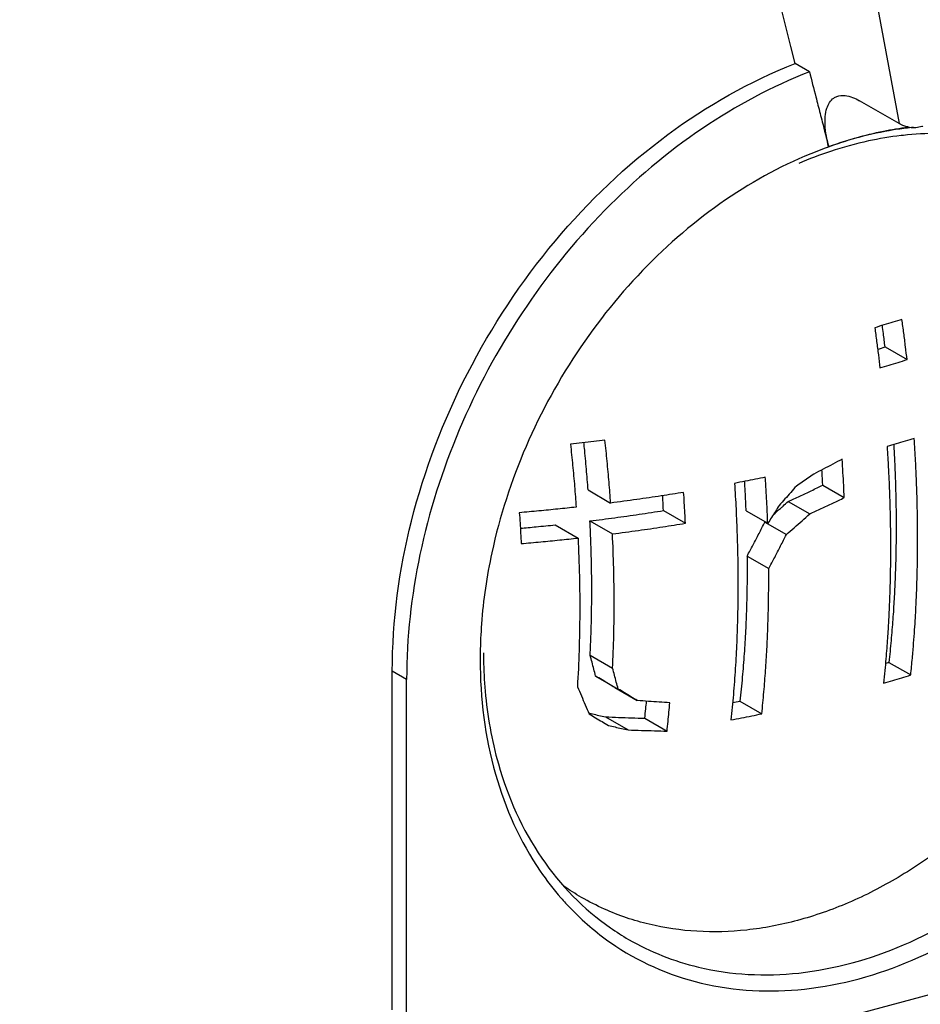
# Model space of a CAD drawing. Extents: x -173 to 1186, y 266 to 635.
# Drawn here: x 213 to 220, y 409 to 417 of the extents above; entities that cross this region are included whole.
import ezdxf

# ---------------------------------------------------------------- set-up
doc = ezdxf.new("R2010")
doc.units = 0
doc.header["$LTSCALE"] = 2.574606
doc.header["$MEASUREMENT"] = 0
doc.layers.get('0').update_dxf_attribs({"linetype": 'CONTINUOUS'})

msp = doc.modelspace()

# ---------------------------------------------------------------- linework, layer by layer
for p, q in [((218.9379, 416.5343), (218.8253, 416.5993)), ((219.6431, 416.1269), (219.332, 416.3066)), ((219.5327, 414.3703), (219.7058, 414.2703)), ((217.1955, 413.2446), (217.373, 413.142)), ((219.0422, 413.2823), (219.2116, 413.1845)), ((218.77, 413.1541), (218.9395, 413.0562)), ((217.7887, 413.0827), (217.9619, 412.9827)), ((218.4391, 413.0808), (218.6094, 412.9825)), ((217.2105, 413.0012), (217.3873, 412.899)), ((218.5863, 412.9918), (218.756, 412.8937)), ((216.9373, 412.9701), (217.1164, 412.8666)), ((218.4472, 412.7241), (218.6171, 412.6259)), ((217.2117, 411.9442), (217.3885, 411.8421)), ((215.7676, 411.7544), (215.655, 411.8194)), ((215.655, 409.1534), (215.655, 411.8194)), ((219.5628, 411.8883), (219.7346, 411.7891)), ((215.7676, 409.0883), (215.7676, 411.7544)), ((217.2552, 411.7808), (217.4321, 411.6787)), ((217.4068, 411.6893), (217.5828, 411.5876)), ((218.3904, 411.5833), (218.5627, 411.4838)), ((217.3325, 411.4596), (217.5099, 411.3572)), ((217.6415, 411.4491), (217.8171, 411.3477)), ((220.9578, 409.5617), (190.3968, 401.3697))]:
    msp.add_line(p, q)
for points, knots in [([(217.8801, 472.4865), (217.6068, 469.5822), (217.1624, 463.8312), (216.798, 455.2933), (216.739, 446.964), (216.9843, 438.8673), (217.5345, 431.026), (218.3928, 423.4631), (219.1885, 418.5359), (219.6431, 416.1269)], [0, 0, 0, 0, 8.751588, 17.300282, 25.632246, 33.734415, 41.595693, 49.207218, 56.561567, 56.561567, 56.561567, 56.561567]), ([(218.8253, 416.5993), (218.0934, 419.4883), (216.8524, 425.3921), (215.6707, 434.4573), (215.1549, 443.7741), (215.3023, 452.9417), (215.7936, 458.979), (216.1126, 461.8451)], [0, 0, 0, 0, 8.940803, 18.075743, 27.401054, 36.908635, 45.560142, 45.560142, 45.560142, 45.560142]), ([(217.2293, 453.6544), (217.1883, 451.3695), (217.1718, 446.4033), (217.4023, 438.8387), (217.947, 431.0557), (218.7943, 423.5472), (219.5787, 418.6544), (220.0268, 416.2618)], [0, 0, 0, 0, 6.855698, 14.896146, 22.698876, 30.255253, 37.557677, 37.557677, 37.557677, 37.557677]), ([(215.655, 411.8194), (215.655, 412.2161), (215.7647, 413.0292), (216.2068, 414.1848), (216.8951, 415.2251), (217.7739, 416.0651), (218.4687, 416.4607), (218.8253, 416.5993)], [0, 0, 0, 0, 1.190102, 2.431835, 3.683513, 4.901087, 6.048815, 6.048815, 6.048815, 6.048815]), ([(218.9379, 416.5343), (218.6422, 416.4193), (218.0623, 416.1079), (217.2963, 415.4597), (216.648, 414.6535), (216.1544, 413.7351), (215.8431, 412.7573), (215.7676, 412.0837), (215.7676, 411.7544)], [0, 0, 0, 0, 0.951717, 1.95523, 2.99185, 4.037151, 5.065277, 6.05323, 6.05323, 6.05323, 6.05323]), ([(218.9379, 416.5343), (218.9545, 416.4687), (218.9823, 416.3596), (219.0102, 416.2504), (219.0214, 416.2068)], [0, 0, 0, 0, 0.2028348, 0.3379356, 0.3379356, 0.3379356, 0.3379356]), ([(219.0889, 415.9451), (219.0743, 416.0013), (219.0563, 416.1027), (219.0622, 416.2381), (219.1074, 416.3187), (219.1446, 416.3372), (219.153, 416.3402)], [0, 0, 0, 0, 0.1742007, 0.3066089, 0.4026392, 0.4293222, 0.4293222, 0.4293222, 0.4293222]), ([(219.153, 416.3402), (219.1734, 416.3477), (219.2378, 416.3542), (219.2969, 416.3269), (219.332, 416.3066)], [0, 0, 0, 0, 0.0653377, 0.1867897, 0.1867897, 0.1867897, 0.1867897]), ([(219.0214, 416.2068), (219.027, 416.185), (219.0495, 416.0974), (219.0721, 416.0099), (219.0891, 415.9443)], [0, 0, 0, 0, 0.0676322, 0.2711522, 0.2711522, 0.2711522, 0.2711522]), ([(219.3042, 416.0152), (219.3754, 416.0355), (219.5107, 416.0687), (219.6481, 416.0919), (219.7127, 416.1004)], [0, 0, 0, 0, 0.2220965, 0.4175875, 0.4175875, 0.4175875, 0.4175875]), ([(219.6955, 416.105), (219.6907, 416.1064), (219.6727, 416.1123), (219.6551, 416.12), (219.6429, 416.1271)], [0, 0, 0, 0, 0.01499495, 0.05712938, 0.05712938, 0.05712938, 0.05712938]), ([(219.8311, 416.1071), (219.8284, 416.1061), (219.795, 416.095), (219.7577, 416.0903), (219.7262, 416.0971)], [0, 0, 0, 0, 0.008855, 0.1057143, 0.1057143, 0.1057143, 0.1057143]), ([(219.0891, 415.9443), (218.8356, 415.8542), (218.3363, 415.6019), (217.6748, 415.0626), (217.1129, 414.3828), (216.6838, 413.6029), (216.4412, 412.8569), (216.3707, 412.3787), (216.3567, 412.1905)], [0, 0, 0, 0, 0.807209, 1.660385, 2.543924, 3.436754, 4.315652, 4.881865, 4.881865, 4.881865, 4.881865]), ([(219.6653, 414.5871), (219.6419, 414.5796), (219.5948, 414.5647), (219.5236, 414.5429), (219.4758, 414.5286), (219.4518, 414.5215)], [0, 0, 0, 0, 0.0738264, 0.1482811, 0.2233563, 0.2233563, 0.2233563, 0.2233563]), ([(219.5327, 414.3703), (219.5285, 414.4055), (219.5215, 414.4619), (219.5141, 414.5182), (219.5113, 414.5393)], [0, 0, 0, 0, 0.1065634, 0.1703479, 0.1703479, 0.1703479, 0.1703479]), ([(219.7058, 414.2703), (219.7019, 414.3042), (219.6936, 414.3733), (219.6802, 414.4789), (219.6704, 414.5506), (219.6653, 414.5871)], [0, 0, 0, 0, 0.1023195, 0.2087573, 0.3193296, 0.3193296, 0.3193296, 0.3193296]), ([(219.4518, 414.5215), (219.4569, 414.4854), (219.4665, 414.4141), (219.4799, 414.3085), (219.4882, 414.2391), (219.4922, 414.2048)], [0, 0, 0, 0, 0.109457, 0.2158754, 0.3192622, 0.3192622, 0.3192622, 0.3192622]), ([(219.4922, 414.2048), (219.5162, 414.2119), (219.5639, 414.2262), (219.6351, 414.248), (219.6823, 414.2628), (219.7058, 414.2703)], [0, 0, 0, 0, 0.0750576, 0.1495379, 0.223432, 0.223432, 0.223432, 0.223432]), ([(221.6537, 413.7369), (221.6537, 413.5857), (221.6337, 413.2788), (221.5478, 412.8203), (221.4073, 412.3652), (221.2151, 411.9228), (220.9751, 411.5017), (220.692, 411.1106), (220.3715, 410.7572), (220.0201, 410.4487), (219.6446, 410.1912), (219.2527, 409.9901), (218.9801, 409.8945), (218.8438, 409.8579)], [0, 0, 0, 0, 0.453491, 0.919963, 1.396432, 1.879229, 2.364321, 2.847547, 3.324848, 3.792507, 4.24738, 4.687137, 5.110494, 5.110494, 5.110494, 5.110494]), ([(217.3286, 413.6371), (217.2992, 413.6334), (217.2397, 413.6261), (217.1491, 413.6154), (217.0879, 413.6085), (217.0569, 413.6051)], [0, 0, 0, 0, 0.0888561, 0.1800418, 0.2735647, 0.2735647, 0.2735647, 0.2735647]), ([(217.0569, 413.6051), (217.0631, 413.5497), (217.0746, 413.4392), (217.0896, 413.274), (217.098, 413.1644), (217.1019, 413.1098)], [0, 0, 0, 0, 0.167428, 0.3332665, 0.4974558, 0.4974558, 0.4974558, 0.4974558]), ([(217.1955, 413.2446), (217.1915, 413.2995), (217.1828, 413.4096), (217.1711, 413.5337), (217.1641, 413.6029), (217.1626, 413.6171)], [0, 0, 0, 0, 0.1651746, 0.3313586, 0.3739609, 0.3739609, 0.3739609, 0.3739609]), ([(217.373, 413.142), (217.3692, 413.1964), (217.3609, 413.3059), (217.3461, 413.471), (217.3347, 413.5815), (217.3286, 413.6371)], [0, 0, 0, 0, 0.1636425, 0.3293582, 0.4970965, 0.4970965, 0.4970965, 0.4970965]), ([(219.7624, 413.6508), (219.7386, 413.6433), (219.6912, 413.6284), (219.6199, 413.6066), (219.5724, 413.5924), (219.5486, 413.5854)], [0, 0, 0, 0, 0.0746484, 0.1491684, 0.2235355, 0.2235355, 0.2235355, 0.2235355]), ([(219.6011, 413.601), (219.6037, 413.5564), (219.6083, 413.467), (219.6135, 413.3345), (219.6172, 413.205), (219.6192, 413.0803), (219.6197, 412.9987), (219.6197, 412.9586)], [0, 0, 0, 0, 0.1341428, 0.2683786, 0.3979077, 0.5226838, 0.6427355, 0.6427355, 0.6427355, 0.6427355]), ([(219.7346, 411.7891), (219.7393, 411.8332), (219.7475, 411.9168), (219.7576, 412.0356), (219.7653, 412.1416), (219.7713, 412.2361), (219.7759, 412.321), (219.7795, 412.3982), (219.7823, 412.4702), (219.7845, 412.5388), (219.7863, 412.6051), (219.7876, 412.6698), (219.7885, 412.7332), (219.789, 412.7958), (219.7892, 412.8584), (219.7891, 412.9221), (219.7885, 412.9868), (219.7876, 413.0515), (219.7864, 413.116), (219.7847, 413.1808), (219.7827, 413.2477), (219.7801, 413.3184), (219.7769, 413.3942), (219.7729, 413.4754), (219.7681, 413.5616), (219.7644, 413.6206), (219.7624, 413.6508)], [0, 0, 0, 0, 0.133075, 0.251901, 0.357727, 0.451884, 0.536141, 0.612635, 0.683967, 0.752265, 0.818402, 0.883046, 0.946374, 1.008613, 1.070756, 1.134345, 1.199601, 1.264763, 1.328706, 1.392908, 1.459238, 1.529487, 1.605248, 1.686832, 1.773368, 1.864236, 1.864236, 1.864236, 1.864236]), ([(219.5486, 413.5854), (219.5505, 413.5567), (219.5539, 413.5026), (219.5583, 413.4256), (219.5618, 413.3571), (219.5645, 413.2959), (219.5667, 413.2415), (219.5685, 413.1931), (219.5699, 413.1493), (219.5711, 413.1083), (219.5721, 413.0676), (219.5731, 413.0247), (219.5739, 412.9777), (219.5746, 412.9269), (219.5751, 412.8749), (219.5754, 412.8248), (219.5754, 412.7777), (219.5752, 412.7324), (219.5749, 412.6864), (219.5743, 412.6384), (219.5735, 412.5895), (219.5725, 412.542), (219.5714, 412.4973), (219.5701, 412.4548), (219.5688, 412.413), (219.5672, 412.3695), (219.5652, 412.3222), (219.5628, 412.2696), (219.5598, 412.211), (219.556, 412.1464), (219.5515, 412.0755), (219.5459, 411.9979), (219.5391, 411.9132), (219.5308, 411.821), (219.5244, 411.757), (219.5209, 411.7236)], [0, 0, 0, 0, 0.086287, 0.162743, 0.231096, 0.292154, 0.346446, 0.394434, 0.437514, 0.477823, 0.517692, 0.559714, 0.606433, 0.658619, 0.71212, 0.762501, 0.808999, 0.853264, 0.898397, 0.947122, 0.997285, 1.045166, 1.089597, 1.131568, 1.17258, 1.215184, 1.261963, 1.314615, 1.373256, 1.437884, 1.50882, 1.586448, 1.671222, 1.763646, 1.864264, 1.864264, 1.864264, 1.864264]), ([(217.373, 409.6835), (217.5865, 409.535), (218.0859, 409.3134), (218.9247, 409.2746), (219.783, 409.5157), (220.5954, 410.0086), (221.3037, 410.7113), (221.8555, 411.5694), (222.2091, 412.5164), (222.2965, 413.1804), (222.2965, 413.5045)], [0, 0, 0, 0, 0.780287, 1.594209, 2.470937, 3.416286, 4.415219, 5.439, 6.453151, 7.425378, 7.425378, 7.425378, 7.425378]), ([(217.5146, 409.7089), (217.6852, 409.6106), (218.1203, 409.4379), (218.8796, 409.4023), (219.7138, 409.6369), (220.5037, 410.1161), (221.1923, 410.7993), (221.7288, 411.6335), (222.0726, 412.5542), (222.1576, 413.1998), (222.1576, 413.5149)], [0, 0, 0, 0, 0.590665, 1.381978, 2.234353, 3.153442, 4.124627, 5.119969, 6.105949, 7.051171, 7.051171, 7.051171, 7.051171]), ([(219.1951, 413.4874), (219.1704, 413.474), (219.1209, 413.4474), (219.0462, 413.4081), (218.9961, 413.3822), (218.9709, 413.3693)], [0, 0, 0, 0, 0.0841491, 0.1686211, 0.2533953, 0.2533953, 0.2533953, 0.2533953]), ([(219.2116, 413.1845), (219.2102, 413.2167), (219.2072, 413.2825), (219.2017, 413.3835), (219.1975, 413.4522), (219.1951, 413.4874)], [0, 0, 0, 0, 0.0966795, 0.1977842, 0.3033506, 0.3033506, 0.3033506, 0.3033506]), ([(218.9709, 413.3693), (218.9559, 413.3588), (218.9258, 413.3379), (218.8805, 413.3067), (218.8502, 413.2861), (218.835, 413.2758)], [0, 0, 0, 0, 0.054963, 0.109957, 0.1649766, 0.1649766, 0.1649766, 0.1649766]), ([(219.0422, 413.2823), (219.0407, 413.3158), (219.0388, 413.3561), (219.0367, 413.3964), (219.0363, 413.4031)], [0, 0, 0, 0, 0.1008355, 0.1209436, 0.1209436, 0.1209436, 0.1209436]), ([(218.3479, 413.2967), (218.3524, 413.2296), (218.3605, 413.094), (218.369, 412.8888), (218.3742, 412.6803), (218.3755, 412.4697), (218.3728, 412.2586), (218.3659, 412.0485), (218.3549, 411.8407), (218.3399, 411.6364), (218.327, 411.5016), (218.3199, 411.4351)], [0, 0, 0, 0, 0.20178, 0.407636, 0.61604, 0.827383, 1.039364, 1.249444, 1.458004, 1.663502, 1.864133, 1.864133, 1.864133, 1.864133]), ([(218.5905, 413.3455), (218.5645, 413.34), (218.5116, 413.3291), (218.4307, 413.3128), (218.3758, 413.3021), (218.3479, 413.2967)], [0, 0, 0, 0, 0.0796225, 0.1621018, 0.2474661, 0.2474661, 0.2474661, 0.2474661]), ([(218.4391, 413.0808), (218.4376, 413.121), (218.4342, 413.1982), (218.4301, 413.2754), (218.4279, 413.3123)], [0, 0, 0, 0, 0.1207137, 0.2317881, 0.2317881, 0.2317881, 0.2317881]), ([(218.6094, 412.9825), (218.6079, 413.0214), (218.6046, 413.1006), (218.5984, 413.2217), (218.5933, 413.3037), (218.5905, 413.3455)], [0, 0, 0, 0, 0.1168198, 0.2379791, 0.3635081, 0.3635081, 0.3635081, 0.3635081]), ([(217.9478, 413.2256), (217.889, 413.2159), (217.7663, 413.1965), (217.5747, 413.1685), (217.4419, 413.1508), (217.373, 413.142)], [0, 0, 0, 0, 0.178887, 0.3724372, 0.5808668, 0.5808668, 0.5808668, 0.5808668]), ([(217.9619, 412.9827), (217.9606, 413.0096), (217.9578, 413.0634), (217.9531, 413.1443), (217.9496, 413.1984), (217.9478, 413.2256)], [0, 0, 0, 0, 0.0805783, 0.1616641, 0.2432514, 0.2432514, 0.2432514, 0.2432514]), ([(218.835, 413.2758), (218.8201, 413.2587), (218.7903, 413.2246), (218.7452, 413.1737), (218.715, 413.14), (218.6998, 413.1232)], [0, 0, 0, 0, 0.0679691, 0.1359343, 0.2038874, 0.2038874, 0.2038874, 0.2038874]), ([(218.77, 413.1541), (218.8006, 413.168), (218.8616, 413.1961), (218.9523, 413.2388), (219.0123, 413.2677), (219.0422, 413.2823)], [0, 0, 0, 0, 0.1008706, 0.2011557, 0.3008397, 0.3008397, 0.3008397, 0.3008397]), ([(217.7887, 413.0827), (217.7874, 413.1097), (217.7853, 413.1486), (217.783, 413.1874), (217.7823, 413.1994)], [0, 0, 0, 0, 0.0809397, 0.1167997, 0.1167997, 0.1167997, 0.1167997]), ([(218.9395, 413.0562), (218.9701, 413.0702), (219.031, 413.0982), (219.1216, 413.1409), (219.1817, 413.1699), (219.2116, 413.1845)], [0, 0, 0, 0, 0.1007511, 0.20101, 0.3007293, 0.3007293, 0.3007293, 0.3007293]), ([(217.1019, 413.1098), (217.0541, 413.1045), (216.9566, 413.0941), (216.8074, 413.0794), (216.7061, 413.0704), (216.6544, 413.066)], [0, 0, 0, 0, 0.1442526, 0.2941058, 0.4495712, 0.4495712, 0.4495712, 0.4495712]), ([(216.6544, 413.066), (216.6564, 413.0389), (216.6601, 412.9847), (216.665, 412.9036), (216.6679, 412.8496), (216.6693, 412.8227)], [0, 0, 0, 0, 0.0814866, 0.1627425, 0.2437584, 0.2437584, 0.2437584, 0.2437584]), ([(217.2105, 413.0012), (217.2754, 413.0091), (217.4047, 413.0257), (217.5975, 413.0529), (217.7252, 413.0725), (217.7887, 413.0827)], [0, 0, 0, 0, 0.1962909, 0.3909958, 0.5839853, 0.5839853, 0.5839853, 0.5839853]), ([(218.6998, 413.1232), (218.6898, 413.1075), (218.6695, 413.0763), (218.6402, 413.0289), (218.6195, 412.998), (218.6094, 412.9825)], [0, 0, 0, 0, 0.0558054, 0.1115363, 0.1672434, 0.1672434, 0.1672434, 0.1672434]), ([(217.2246, 412.4531), (217.2246, 412.5135), (217.2236, 412.6348), (217.2188, 412.8175), (217.2136, 412.9398), (217.2105, 413.0012)], [0, 0, 0, 0, 0.1810627, 0.3638463, 0.5482545, 0.5482545, 0.5482545, 0.5482545]), ([(217.3873, 412.899), (217.4556, 412.9077), (217.5878, 412.9254), (217.7793, 412.9535), (217.9024, 412.973), (217.9619, 412.9827)], [0, 0, 0, 0, 0.206508, 0.3999857, 0.5806037, 0.5806037, 0.5806037, 0.5806037]), ([(218.4472, 412.7241), (218.4631, 412.7536), (218.4945, 412.8127), (218.5409, 412.902), (218.5713, 412.9618), (218.5863, 412.9918)], [0, 0, 0, 0, 0.1004824, 0.2010538, 0.3017029, 0.3017029, 0.3017029, 0.3017029]), ([(218.756, 412.8937), (218.7767, 412.9117), (218.8179, 412.9476), (218.879, 413.0018), (218.9195, 413.0381), (218.9395, 413.0562)], [0, 0, 0, 0, 0.0821485, 0.1638556, 0.2451082, 0.2451082, 0.2451082, 0.2451082]), ([(216.6626, 412.9434), (216.7043, 412.9471), (216.7959, 412.9556), (216.8874, 412.9648), (216.9373, 412.9701)], [0, 0, 0, 0, 0.1255955, 0.2760545, 0.2760545, 0.2760545, 0.2760545]), ([(219.6197, 412.9586), (219.6197, 412.9145), (219.6191, 412.824), (219.6165, 412.6846), (219.6116, 412.5381), (219.6043, 412.3846), (219.594, 412.2245), (219.5804, 412.0583), (219.5691, 411.9456), (219.5628, 411.8883)], [0, 0, 0, 0, 0.132486, 0.271492, 0.418253, 0.572115, 0.732623, 0.899486, 1.072376, 1.072376, 1.072376, 1.072376]), ([(216.6693, 412.8227), (216.7206, 412.827), (216.8216, 412.8361), (216.9706, 412.8508), (217.0683, 412.8613), (217.1164, 412.8666)], [0, 0, 0, 0, 0.154418, 0.3041704, 0.4492568, 0.4492568, 0.4492568, 0.4492568]), ([(217.1164, 412.8666), (217.1213, 412.7668), (217.1285, 412.5685), (217.1313, 412.2732), (217.126, 411.9828), (217.1171, 411.791), (217.1112, 411.696)], [0, 0, 0, 0, 0.299909, 0.595277, 0.885804, 1.1712, 1.1712, 1.1712, 1.1712]), ([(217.3885, 411.8421), (217.3927, 411.9282), (217.399, 412.1019), (217.4019, 412.3644), (217.3984, 412.6306), (217.3917, 412.8092), (217.3873, 412.899)], [0, 0, 0, 0, 0.258698, 0.521285, 0.78756, 1.057317, 1.057317, 1.057317, 1.057317]), ([(218.6171, 412.6259), (218.6329, 412.6554), (218.6643, 412.7146), (218.7106, 412.8039), (218.741, 412.8637), (218.756, 412.8937)], [0, 0, 0, 0, 0.1003616, 0.2009411, 0.3017129, 0.3017129, 0.3017129, 0.3017129]), ([(218.4472, 412.7241), (218.4473, 412.7162), (218.4475, 412.7005), (218.4473, 412.677), (218.4475, 412.6613), (218.4475, 412.6535)], [0, 0, 0, 0, 0.02356132, 0.04703391, 0.07055119, 0.07055119, 0.07055119, 0.07055119]), ([(218.4475, 412.6535), (218.4475, 412.5978), (218.4466, 412.4847), (218.4424, 412.3126), (218.4352, 412.1359), (218.4244, 411.955), (218.4097, 411.7702), (218.3973, 411.6459), (218.3904, 411.5833)], [0, 0, 0, 0, 0.167111, 0.339303, 0.516296, 0.697659, 0.883084, 1.072295, 1.072295, 1.072295, 1.072295]), ([(218.5627, 411.4838), (218.5687, 411.5409), (218.5797, 411.6545), (218.5929, 411.8238), (218.6031, 411.9903), (218.6104, 412.1539), (218.6151, 412.3142), (218.6174, 412.4712), (218.6175, 412.5747), (218.6171, 412.6259)], [0, 0, 0, 0, 0.172501, 0.342326, 0.509245, 0.673055, 0.833505, 0.99043, 1.144025, 1.144025, 1.144025, 1.144025]), ([(217.2117, 411.9442), (217.2146, 412.0001), (217.2194, 412.1126), (217.2237, 412.2822), (217.2246, 412.396), (217.2246, 412.4531)], [0, 0, 0, 0, 0.1679278, 0.3376687, 0.5091462, 0.5091462, 0.5091462, 0.5091462]), ([(216.3461, 411.9095), (216.3461, 411.6068), (216.4178, 411.0204), (216.6972, 410.395), (216.9236, 410.1023), (216.9823, 410.0351)], [0, 0, 0, 0, 0.908151, 1.747968, 2.015678, 2.015678, 2.015678, 2.015678]), ([(217.2552, 411.7808), (217.2506, 411.7989), (217.2411, 411.8352), (217.2266, 411.8896), (217.2167, 411.926), (217.2117, 411.9442)], [0, 0, 0, 0, 0.0560677, 0.1124371, 0.1691046, 0.1691046, 0.1691046, 0.1691046]), ([(217.4321, 411.6787), (217.4274, 411.6968), (217.4179, 411.733), (217.4034, 411.7875), (217.3935, 411.8239), (217.3885, 411.8421)], [0, 0, 0, 0, 0.0560829, 0.112466, 0.1691454, 0.1691454, 0.1691454, 0.1691454]), ([(217.4068, 411.6893), (217.39, 411.6994), (217.3565, 411.7197), (217.306, 411.7502), (217.2722, 411.7706), (217.2552, 411.7808)], [0, 0, 0, 0, 0.0586422, 0.1176559, 0.177035, 0.177035, 0.177035, 0.177035]), ([(219.5209, 411.7236), (219.5449, 411.7307), (219.5926, 411.7449), (219.6638, 411.7668), (219.7111, 411.7816), (219.7346, 411.7891)], [0, 0, 0, 0, 0.0749505, 0.1494494, 0.2234851, 0.2234851, 0.2234851, 0.2234851]), ([(217.1112, 411.696), (217.1218, 411.6723), (217.1427, 411.625), (217.1736, 411.5541), (217.1938, 411.5069), (217.2038, 411.4833)], [0, 0, 0, 0, 0.0778993, 0.1552316, 0.2319841, 0.2319841, 0.2319841, 0.2319841]), ([(217.5828, 411.5876), (217.5662, 411.5976), (217.5329, 411.6177), (217.4827, 411.6481), (217.449, 411.6684), (217.4321, 411.6787)], [0, 0, 0, 0, 0.0581528, 0.1168714, 0.1761541, 0.1761541, 0.1761541, 0.1761541]), ([(216.3856, 411.6618), (216.4025, 411.4685), (216.484, 411.0067), (216.7829, 410.3354), (217.2008, 409.9047), (217.4654, 409.7372), (217.5146, 409.7089)], [0, 0, 0, 0, 0.582145, 1.398634, 2.167127, 2.337363, 2.337363, 2.337363, 2.337363]), ([(217.8384, 411.5702), (217.8107, 411.5719), (217.7547, 411.5754), (217.6695, 411.5812), (217.612, 411.5854), (217.5828, 411.5876)], [0, 0, 0, 0, 0.0830692, 0.1684436, 0.2561428, 0.2561428, 0.2561428, 0.2561428]), ([(217.6415, 411.4491), (217.6443, 411.4736), (217.6491, 411.518), (217.6536, 411.5624), (217.6555, 411.5823)], [0, 0, 0, 0, 0.0739053, 0.1338841, 0.1338841, 0.1338841, 0.1338841]), ([(217.8171, 411.3477), (217.8198, 411.3725), (217.8249, 411.4219), (217.832, 411.4961), (217.8363, 411.5455), (217.8384, 411.5702)], [0, 0, 0, 0, 0.0746499, 0.1491399, 0.2234551, 0.2234551, 0.2234551, 0.2234551]), ([(217.2038, 411.4833), (217.2208, 411.4731), (217.2547, 411.4526), (217.3053, 411.422), (217.3389, 411.4017), (217.3556, 411.3916)], [0, 0, 0, 0, 0.0596176, 0.1187395, 0.1773624, 0.1773624, 0.1773624, 0.1773624]), ([(217.2293, 411.4828), (217.2465, 411.4789), (217.2809, 411.4711), (217.3153, 411.4635), (217.3325, 411.4596)], [0, 0, 0, 0, 0.0530268, 0.1058279, 0.1058279, 0.1058279, 0.1058279]), ([(217.3325, 411.4596), (217.3671, 411.4582), (217.436, 411.4555), (217.539, 411.452), (217.6074, 411.45), (217.6415, 411.4491)], [0, 0, 0, 0, 0.1037562, 0.2068259, 0.3091857, 0.3091857, 0.3091857, 0.3091857]), ([(218.3199, 411.4351), (218.3474, 411.4404), (218.402, 411.451), (218.4829, 411.4672), (218.5362, 411.4782), (218.5627, 411.4838)], [0, 0, 0, 0, 0.0841174, 0.166641, 0.2475788, 0.2475788, 0.2475788, 0.2475788]), ([(217.3556, 411.3916), (217.373, 411.3877), (217.4074, 411.3799), (217.4588, 411.3685), (217.4929, 411.3609), (217.5099, 411.3572)], [0, 0, 0, 0, 0.053285, 0.105966, 0.1580446, 0.1580446, 0.1580446, 0.1580446]), ([(217.5099, 411.3572), (217.5449, 411.3558), (217.6141, 411.3533), (217.7165, 411.3502), (217.7839, 411.3485), (217.8171, 411.3477)], [0, 0, 0, 0, 0.1052133, 0.2076623, 0.3073673, 0.3073673, 0.3073673, 0.3073673]), ([(218.8438, 409.8579), (218.7128, 409.8228), (218.4501, 409.7725), (218.0556, 409.761), (217.6765, 409.8157), (217.3731, 409.9182), (217.2021, 410.0056), (217.1433, 410.0395)], [0, 0, 0, 0, 0.406935, 0.79882, 1.178486, 1.55007, 1.753674, 1.753674, 1.753674, 1.753674])]:
    msp.add_open_spline(points, degree=3, knots=knots)
for points in [[(219.6345, 416.0823), (219.5424, 416.0686), (219.451, 416.0501), (219.3607, 416.0274)], [(219.7553, 416.0976), (219.7149, 416.0935), (219.6747, 416.0883), (219.6345, 416.0823)], [(219.7262, 416.0971), (219.7158, 416.0993), (219.7056, 416.1019), (219.6955, 416.105)], [(219.3607, 416.0274), (219.2664, 416.0037), (219.1732, 415.9753), (219.0816, 415.9427)], [(219.0816, 415.9427), (219.1549, 415.9695), (219.2292, 415.9938), (219.3042, 416.0152)], [(219.6582, 416.0327), (219.5724, 416.0229), (219.4871, 416.0087), (219.4027, 415.9905)], [(219.6767, 416.0348), (219.6705, 416.0341), (219.6644, 416.0334), (219.6582, 416.0327)], [(219.947, 416.0492), (219.8568, 416.0493), (219.7664, 416.0444), (219.6767, 416.0348)], [(219.4027, 415.9905), (219.3013, 415.9687), (219.201, 415.9411), (219.1026, 415.9086)], [(219.1026, 415.9086), (219.0183, 415.8807), (218.9351, 415.849), (218.8534, 415.8141)], [(219.4744, 414.3518), (219.4938, 414.3579), (219.5133, 414.364), (219.5327, 414.3703)], [(218.7296, 413.1178), (218.7431, 413.1299), (218.7566, 413.142), (218.77, 413.1541)], [(218.6532, 413.0501), (218.672, 413.0665), (218.6907, 413.0831), (218.7093, 413.0997)], [(218.7093, 413.0997), (218.7161, 413.1057), (218.7229, 413.1117), (218.7296, 413.1178)], [(218.5863, 412.9918), (218.5872, 412.9926), (218.5882, 412.9934), (218.5891, 412.9942)], [(216.3567, 412.1905), (216.3511, 412.1155), (216.3477, 412.0403), (216.3465, 411.9651)], [(216.3465, 411.9651), (216.3463, 411.9466), (216.3461, 411.928), (216.3461, 411.9095)], [(216.3725, 411.9642), (216.3725, 411.9463), (216.3726, 411.9285), (216.3729, 411.9107)], [(216.3729, 411.9107), (216.3741, 411.8276), (216.3783, 411.7446), (216.3856, 411.6618)], [(219.536, 411.8798), (219.545, 411.8826), (219.5539, 411.8854), (219.5628, 411.8883)], [(218.3335, 411.5716), (218.3524, 411.5754), (218.3714, 411.5793), (218.3904, 411.5833)], [(217.2014, 411.4891), (217.2049, 411.4883), (217.2084, 411.4875), (217.212, 411.4867)], [(217.212, 411.4867), (217.2177, 411.4854), (217.2235, 411.4841), (217.2293, 411.4828)], [(217.1433, 410.0395), (217.0958, 410.0669), (217.0495, 410.0963), (217.0045, 410.1276)], [(216.9823, 410.0351), (217.0064, 410.0075), (217.0311, 409.9805), (217.0565, 409.9541)], [(217.0565, 409.9541), (217.1528, 409.8541), (217.259, 409.7628), (217.373, 409.6835)]]:
    msp.add_open_spline(points, degree=3)

doc.saveas('drawing.dxf')
